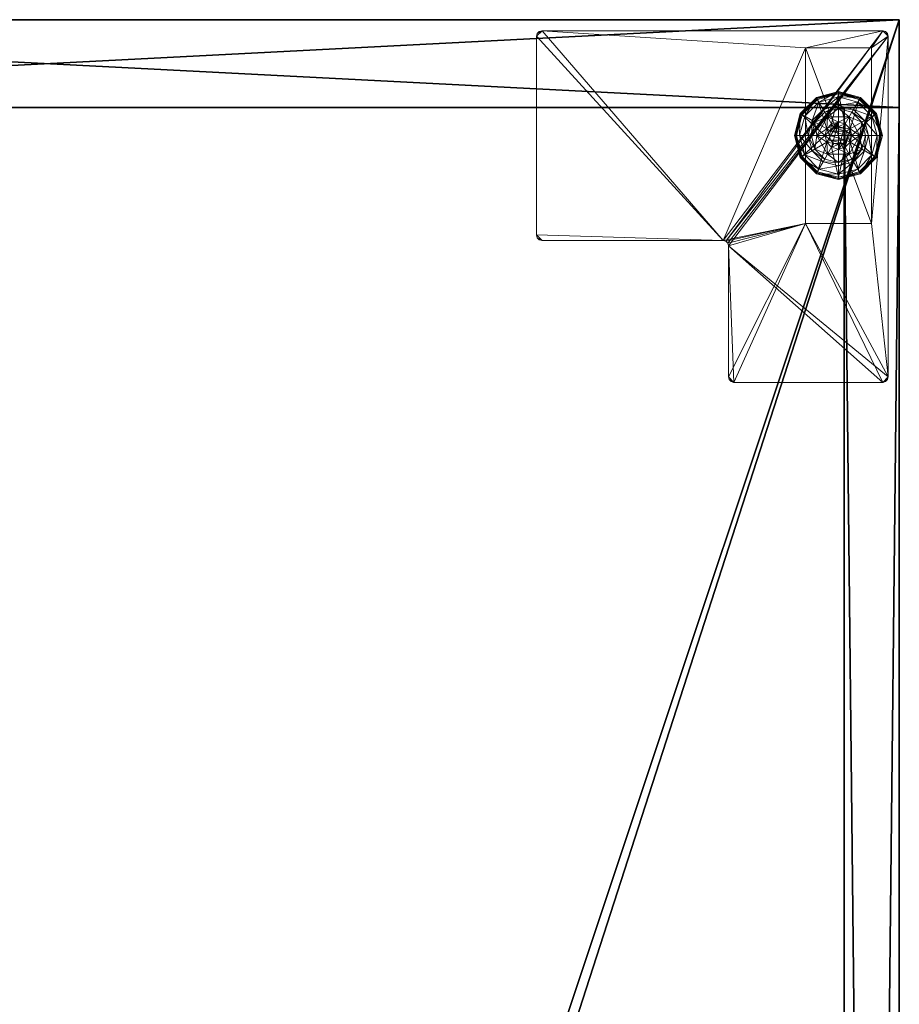
# Model space of a CAD drawing. Extents: x 0 to 174, y 12 to 132.
# Drawn here: x 164 to 174, y 121 to 132 of the extents above; entities that cross this region are included whole.
import ezdxf

# ---------------------------------------------------------------- set-up
doc = ezdxf.new("R2010")
doc.units = 0
doc.header["$LTSCALE"] = 0.3
doc.header["$MEASUREMENT"] = 0
for name, color, linetype in [('A-FURN-ATTRIBUTE-T', 7, 'Continuous'), ('DOS-MODESTIE-V', 3, 'Continuous'), ('EDGE', 1, 'Continuous'), ('FOND-H', 1, 'Continuous'), ('PIETEMENT-V', 2, 'Continuous'), ('SURFACE-H', 7, 'Continuous')]:
    doc.layers.add(name, color=color, linetype=linetype)
doc.layers.add('QUINCAILLERIE-BLANC', color=4, linetype='Continuous', lineweight=13)
doc.layers.add('QUINCAILLERIE-CHR', color=4, linetype='Continuous', lineweight=13)
doc.styles.add('LOGIFLEX - Notes', font='ARIALN.TTF', dxfattribs={"height": 0.09375})

# ---------------------------------------------------------------- blocks, each defined once
blk = doc.blocks.new('3-LV2060KO25_2_')
at = {"layer": 'DOS-MODESTIE-V'}
mesh = blk.add_polyface(dxfattribs=at)
corners = [(59, -0.625, 5.5), (1, -0.625, 5.5), (59, 0, 5.5), (1, 0, 5.5), (59, 0, 24), (1, 0, 24), (59, -0.625, 24), (1, -0.625, 24)]
mesh.append_faces([[corners[k] for k in face] for face in [(0, 1, 2, 2), (4, 5, 6, 6), (3, 5, 2, 2), (1, 7, 3, 3), (0, 6, 1, 1), (2, 4, 0, 0)]], dxfattribs={"vtx1": -1, "vtx2": -1})
mesh.append_faces([[corners[k] for k in face] for face in [(1, 3, 2, 2), (5, 7, 6, 6), (5, 4, 2, 2), (7, 5, 3, 3), (6, 7, 1, 1), (4, 6, 0, 0)]], dxfattribs={"vtx2": -1, "vtx3": -1})
at = {"layer": 'EDGE'}
mesh = blk.add_polyface(dxfattribs=at)
corners = [(60, 0, 25), (60, 0, 24), (60, -20, 25), (60, -20, 24), (0, -20, 25), (0, 0, 24), (0, 0, 25), (0, -20, 24)]
mesh.append_faces([[corners[k] for k in face] for face in [(4, 5, 6, 6), (7, 2, 3, 3)]], dxfattribs={"vtx0": -1, "vtx2": -1})
mesh.append_faces([[corners[k] for k in face] for face in [(0, 1, 2, 2), (1, 0, 5, 5)]], dxfattribs={"vtx1": -1, "vtx2": -1})
mesh.append_faces([[corners[k] for k in face] for face in [(1, 3, 2, 2), (4, 7, 5, 5), (0, 6, 5, 5), (7, 4, 2, 2)]], dxfattribs={"vtx2": -1, "vtx3": -1})
at = {"layer": 'FOND-H'}
mesh = blk.add_polyface(dxfattribs=at)
corners = [(60, -19.375, 4.5), (0, -19.375, 4.5), (60, 0, 4.5), (0, 0, 4.5), (60, 0, 5.5), (0, 0, 5.5), (60, -19.375, 5.5), (0, -19.375, 5.5)]
mesh.append_faces([[corners[k] for k in face] for face in [(0, 1, 2, 2), (4, 5, 6, 6), (3, 5, 2, 2), (1, 7, 3, 3), (0, 6, 1, 1), (2, 4, 0, 0)]], dxfattribs={"vtx1": -1, "vtx2": -1})
mesh.append_faces([[corners[k] for k in face] for face in [(1, 3, 2, 2), (5, 7, 6, 6), (5, 4, 2, 2), (7, 5, 3, 3), (6, 7, 1, 1), (4, 6, 0, 0)]], dxfattribs={"vtx2": -1, "vtx3": -1})
at = {"layer": 'PIETEMENT-V'}
mesh = blk.add_polyface(dxfattribs=at)
corners = [(1, -19.375, 5.5), (0, -19.375, 5.5), (1, 0, 5.5), (0, 0, 5.5), (1, 0, 24), (0, 0, 24), (1, -19.375, 24), (0, -19.375, 24)]
mesh.append_faces([[corners[k] for k in face] for face in [(0, 1, 2, 2), (4, 5, 6, 6), (3, 5, 2, 2), (1, 7, 3, 3), (0, 6, 1, 1), (2, 4, 0, 0)]], dxfattribs={"vtx1": -1, "vtx2": -1})
mesh.append_faces([[corners[k] for k in face] for face in [(1, 3, 2, 2), (5, 7, 6, 6), (5, 4, 2, 2), (7, 5, 3, 3), (6, 7, 1, 1), (4, 6, 0, 0)]], dxfattribs={"vtx2": -1, "vtx3": -1})
at = {"layer": 'QUINCAILLERIE-BLANC'}
mesh = blk.add_polyface(dxfattribs=at)
corners = [(1.105, -0.57, 0.576), (1.242, -0.56, 0.576), (1.319, -0.447, 0.576), (1.319, -0.54, 0.576), (1.105, -0.57, 0.38), (1.319, -0.447, 0.38), (1.165, -0.426, 0.38), (1.319, -0.385, 0.38), (1.052, -0.539, 0.38), (1.069, -0.259, 0.12), (1.098, -0.311, 0.145), (1.319, -0.192, 0.12), (0.937, -0.472, 0.145), (1.021, -0.521, 0.243), (1.147, -0.395, 0.243), (1.319, -0.252, 0.145), (0.878, -0.692, 0.145), (0.885, -0.442, 0.12), (1.319, -0.349, 0.243), (0.975, -0.692, 0.243), (1.069, -0.259, 0.025), (1.319, -0.192, 0.025), (0.818, -0.692, 0.12), (0.885, -0.442, 0.025), (1.081, -0.281), (1.075, -0.27, 0.003), (1.319, -0.218), (0.896, -0.449, 0.003), (1.319, -0.205, 0.003), (0.831, -0.692, 0.003), (0.907, -0.455), (0.818, -0.692, 0.025), (1.242, -0.56), (1.319, -0.54)]
mesh.append_faces([[corners[k] for k in face] for face in [(0, 1, 2, 2), (5, 6, 4, 4), (32, 24, 33, 33), (24, 32, 30, 30)]], dxfattribs={"vtx0": -1, "vtx1": -1, "vtx2": -1})
mesh.append_faces([[corners[k] for k in face] for face in [(10, 13, 14, 14), (6, 18, 14, 14)]], dxfattribs={"vtx0": -1, "vtx2": -1})
mesh.append_faces([[corners[k] for k in face] for face in [(4, 0, 5, 5), (9, 10, 11, 11), (10, 9, 12, 12), (10, 14, 15, 15), (6, 14, 8, 8), (17, 12, 9, 9), (20, 9, 21, 21), (9, 20, 17, 17), (23, 17, 20, 20), (24, 25, 26, 26), (25, 24, 27, 27), (20, 25, 23, 23), (25, 20, 28, 28), (30, 27, 24, 24), (27, 23, 25, 25)]], dxfattribs={"vtx1": -1, "vtx2": -1})
mesh.append_faces([[corners[k] for k in face] for face in [(1, 3, 2, 2), (7, 6, 5, 5), (6, 8, 4, 4), (24, 26, 33, 33)]], dxfattribs={"vtx1": -1, "vtx2": -1, "vtx3": -1})
mesh.append_faces([[corners[k] for k in face] for face in [(31, 23, 27, 27)]], dxfattribs={"vtx2": -1})
mesh.append_faces([[corners[k] for k in face] for face in [(0, 2, 5, 5), (10, 12, 13, 13), (10, 15, 11, 11), (16, 12, 17, 17), (6, 7, 18, 18), (14, 13, 8, 8), (14, 18, 15, 15), (19, 13, 12, 12), (22, 17, 23, 23), (9, 11, 21, 21), (25, 28, 26, 26), (29, 27, 30, 30), (20, 21, 28, 28)]], dxfattribs={"vtx2": -1, "vtx3": -1})
mesh = blk.add_polyface(dxfattribs=at)
corners = [(1.319, -0.447, 0.576), (1.395, -0.56, 0.576), (1.531, -0.57, 0.576), (1.319, -0.54, 0.576), (1.319, -0.447, 0.38), (1.531, -0.57, 0.38), (1.395, -0.56, 2.035), (1.451, -0.616, 0.576), (1.319, -0.54, 2.035), (1.451, -0.616, 2.035), (1.472, -0.426, 0.38), (1.319, -0.385, 0.38), (1.539, -0.311, 0.145), (1.569, -0.259, 0.12), (1.319, -0.252, 0.145), (1.319, -0.349, 0.243), (1.49, -0.395, 0.243), (1.319, -0.192, 0.12), (1.569, -0.259, 0.025), (1.319, -0.192, 0.025), (1.562, -0.27, 0.003), (1.556, -0.281), (1.319, -0.205, 0.003), (1.319, -0.218), (1.319, -0.54), (1.395, -0.56), (1.395, -0.56, 0.12), (1.451, -0.616, 0.12), (1.242, -0.56), (1.319, -0.54, 0.12), (1.451, -0.616), (1.242, -0.56, 0.12), (1.471, -0.692, 0.12), (1.186, -0.616, 0.12), (1.37, -0.604, 2.085), (1.37, -0.781, 2.085), (1.407, -0.641, 2.085), (1.421, -0.692, 2.085), (1.407, -0.744, 2.085), (1.319, -0.59, 2.085), (1.319, -0.795, 2.085), (1.471, -0.692, 2.035), (1.267, -0.604, 2.085)]
mesh.append_faces([[corners[k] for k in face] for face in [(0, 1, 2, 2), (5, 10, 4, 4), (24, 21, 25, 25), (34, 35, 36, 36)]], dxfattribs={"vtx0": -1, "vtx1": -1, "vtx2": -1})
mesh.append_faces([[corners[k] for k in face] for face in [(0, 3, 1, 1)]], dxfattribs={"vtx0": -1, "vtx2": -1, "vtx3": -1})
mesh.append_faces([[corners[k] for k in face] for face in [(4, 0, 5, 5), (1, 6, 7, 7), (6, 1, 8, 8), (3, 8, 1, 1), (12, 13, 14, 14), (10, 16, 11, 11), (17, 14, 13, 13), (13, 18, 17, 17), (19, 17, 18, 18), (20, 21, 22, 22), (18, 20, 19, 19), (23, 22, 21, 21), (22, 19, 20, 20), (26, 25, 27, 27), (25, 26, 24, 24), (29, 24, 26, 26), (37, 36, 38, 38), (37, 41, 36, 36), (6, 34, 9, 9), (34, 6, 39, 39), (8, 39, 6, 6), (9, 36, 41, 41)]], dxfattribs={"vtx1": -1, "vtx2": -1})
mesh.append_faces([[corners[k] for k in face] for face in [(10, 11, 4, 4), (23, 21, 24, 24), (26, 27, 31, 31), (27, 32, 33, 33), (34, 39, 40, 40)]], dxfattribs={"vtx1": -1, "vtx2": -1, "vtx3": -1})
mesh.append_faces([[corners[k] for k in face] for face in [(6, 9, 7, 7), (12, 14, 15, 15), (16, 15, 11, 11), (28, 24, 29, 29), (25, 30, 27, 27), (42, 39, 8, 8), (34, 36, 9, 9)]], dxfattribs={"vtx2": -1, "vtx3": -1})
mesh = blk.add_polyface(dxfattribs=at)
corners = [(1.531, -0.57, 0.38), (1.531, -0.57, 0.576), (1.531, -0.815, 0.38), (1.395, -0.56, 0.576), (1.451, -0.616, 0.576), (1.471, -0.692, 0.576), (1.319, -0.447, 0.576), (1.471, -0.692, 2.035), (1.451, -0.616, 2.035), (1.626, -0.692, 0.38), (1.585, -0.539, 0.38), (1.472, -0.426, 0.38), (1.569, -0.259, 0.12), (1.539, -0.311, 0.145), (1.752, -0.442, 0.12), (1.319, -0.349, 0.243), (1.49, -0.395, 0.243), (1.759, -0.692, 0.145), (1.819, -0.692, 0.12), (1.7, -0.472, 0.145), (1.616, -0.521, 0.243), (1.662, -0.692, 0.243), (1.819, -0.692, 0.025), (1.569, -0.259, 0.025), (1.752, -0.442, 0.025), (1.556, -0.281), (1.562, -0.27, 0.003), (1.73, -0.455), (1.806, -0.692, 0.003), (1.793, -0.692), (1.741, -0.449, 0.003), (1.471, -0.692), (1.451, -0.616), (1.395, -0.56), (1.471, -0.692, 0.12), (1.451, -0.616, 0.12)]
mesh.append_faces([[corners[k] for k in face] for face in [(2, 9, 0, 0), (29, 32, 27, 27), (33, 27, 32, 32)]], dxfattribs={"vtx0": -1, "vtx1": -1, "vtx2": -1})
mesh.append_faces([[corners[k] for k in face] for face in [(13, 15, 16, 16), (17, 20, 21, 21), (11, 20, 16, 16)]], dxfattribs={"vtx0": -1, "vtx2": -1})
mesh.append_faces([[corners[k] for k in face] for face in [(0, 1, 2, 2), (7, 5, 8, 8), (4, 8, 5, 5), (12, 13, 14, 14), (17, 18, 19, 19), (13, 16, 19, 19), (9, 21, 10, 10), (14, 19, 18, 18), (18, 22, 14, 14), (23, 12, 24, 24), (24, 14, 22, 22), (25, 26, 27, 27), (28, 29, 30, 30), (26, 23, 30, 30), (22, 28, 24, 24), (27, 30, 29, 29), (30, 24, 28, 28), (31, 34, 32, 32), (35, 32, 34, 34)]], dxfattribs={"vtx1": -1, "vtx2": -1})
mesh.append_faces([[corners[k] for k in face] for face in [(3, 4, 1, 1), (4, 5, 1, 1), (9, 10, 0, 0), (10, 11, 0, 0), (31, 32, 29, 29), (25, 27, 33, 33)]], dxfattribs={"vtx1": -1, "vtx2": -1, "vtx3": -1})
mesh.append_faces([[corners[k] for k in face] for face in [(6, 1, 0, 0), (17, 19, 20, 20), (13, 19, 14, 14), (11, 10, 20, 20), (21, 20, 10, 10), (16, 20, 19, 19), (12, 14, 24, 24), (26, 30, 27, 27), (23, 24, 30, 30)]], dxfattribs={"vtx2": -1, "vtx3": -1})
mesh = blk.add_polyface(dxfattribs=at)
corners = [(1.105, -0.815, 0.576), (1.166, -0.692, 0.576), (1.105, -0.57, 0.576), (1.186, -0.616, 0.576), (1.242, -0.56, 0.576), (1.105, -0.815, 0.38), (1.105, -0.57, 0.38), (1.242, -0.56, 2.035), (1.319, -0.54, 0.576), (1.186, -0.616, 2.035), (1.166, -0.692, 2.035), (1.319, -0.54, 2.035), (1.052, -0.539, 0.38), (1.011, -0.692, 0.38), (0.818, -0.692, 0.12), (0.878, -0.692, 0.145), (0.885, -0.442, 0.12), (0.975, -0.692, 0.243), (0.937, -0.472, 0.145), (1.021, -0.521, 0.243), (0.818, -0.692, 0.025), (0.885, -0.442, 0.025), (0.844, -0.692), (0.831, -0.692, 0.003), (0.907, -0.455), (0.822, -0.692, 0.013), (0.896, -0.449, 0.003), (1.166, -0.692), (1.186, -0.616), (1.242, -0.56), (1.242, -0.56, 0.12), (1.319, -0.54, 0.12), (1.166, -0.692, 0.12), (1.186, -0.616, 0.12), (1.451, -0.616, 0.12), (1.395, -0.56, 0.12), (1.471, -0.692, 0.12), (1.23, -0.641, 2.085), (1.23, -0.744, 2.085), (1.267, -0.604, 2.085), (1.267, -0.781, 2.085), (1.319, -0.59, 2.085), (1.216, -0.692, 2.085)]
mesh.append_faces([[corners[k] for k in face] for face in [(0, 1, 2, 2), (27, 22, 28, 28), (28, 24, 29, 29), (30, 34, 33, 33), (33, 36, 32, 32), (37, 38, 39, 39), (39, 40, 41, 41)]], dxfattribs={"vtx0": -1, "vtx1": -1, "vtx2": -1})
mesh.append_faces([[corners[k] for k in face] for face in [(13, 19, 17, 17)]], dxfattribs={"vtx0": -1, "vtx2": -1})
mesh.append_faces([[corners[k] for k in face] for face in [(5, 0, 6, 6), (4, 7, 8, 8), (7, 4, 9, 9), (1, 10, 3, 3), (3, 9, 4, 4), (14, 15, 16, 16), (15, 17, 18, 18), (20, 14, 21, 21), (22, 23, 24, 24), (30, 29, 31, 31), (29, 30, 28, 28), (32, 27, 33, 33), (33, 28, 30, 30), (31, 35, 30, 30), (7, 39, 11, 11), (39, 7, 37, 37), (10, 42, 9, 9), (9, 37, 7, 7)]], dxfattribs={"vtx1": -1, "vtx2": -1})
mesh.append_faces([[corners[k] for k in face] for face in [(1, 3, 2, 2), (3, 4, 2, 2), (12, 13, 6, 6), (22, 24, 28, 28), (38, 40, 39, 39)]], dxfattribs={"vtx1": -1, "vtx2": -1, "vtx3": -1})
mesh.append_faces([[corners[k] for k in face] for face in [(23, 25, 26, 26), (25, 20, 26, 26)]], dxfattribs={"vtx2": -1})
mesh.append_faces([[corners[k] for k in face] for face in [(0, 2, 6, 6), (10, 9, 3, 3), (7, 11, 8, 8), (13, 12, 19, 19), (27, 28, 33, 33), (42, 37, 9, 9)]], dxfattribs={"vtx2": -1, "vtx3": -1})
mesh = blk.add_polyface(dxfattribs=at)
corners = [(1.242, -0.825, 0.576), (1.186, -0.769, 0.576), (1.105, -0.815, 0.576), (1.166, -0.692, 0.576), (1.166, -0.692, 2.035), (1.186, -0.769, 2.035), (1.242, -0.825, 2.035), (1.105, -0.57, 0.38), (1.011, -0.692, 0.38), (1.105, -0.815, 0.38), (1.052, -0.846, 0.38), (0.878, -0.692, 0.145), (0.818, -0.692, 0.12), (0.937, -0.913, 0.145), (1.021, -0.864, 0.243), (0.975, -0.692, 0.243), (0.885, -0.942, 0.12), (0.818, -0.692, 0.025), (0.885, -0.942, 0.025), (0.831, -0.692, 0.003), (0.844, -0.692), (0.896, -0.936, 0.003), (0.888, -0.941, 0.013), (0.822, -0.692, 0.013), (0.907, -0.93), (1.166, -0.692), (1.186, -0.769), (1.242, -0.825), (1.166, -0.692, 0.12), (1.242, -0.825, 0.12), (1.186, -0.769, 0.12), (1.319, -0.845, 0.12), (1.319, -0.845), (1.395, -0.825, 0.12), (1.23, -0.641, 2.085), (1.216, -0.692, 2.085), (1.23, -0.744, 2.085), (1.267, -0.781, 2.085), (1.319, -0.795, 2.085), (1.319, -0.845, 2.035)]
mesh.append_faces([[corners[k] for k in face] for face in [(7, 8, 9, 9), (20, 26, 24, 24), (27, 24, 26, 26), (29, 28, 31, 31)]], dxfattribs={"vtx0": -1, "vtx1": -1, "vtx2": -1})
mesh.append_faces([[corners[k] for k in face] for face in [(11, 14, 15, 15), (19, 22, 23, 23)]], dxfattribs={"vtx0": -1, "vtx2": -1})
mesh.append_faces([[corners[k] for k in face] for face in [(4, 3, 5, 5), (0, 6, 1, 1), (1, 5, 3, 3), (11, 12, 13, 13), (8, 15, 10, 10), (16, 13, 12, 12), (12, 17, 16, 16), (18, 16, 17, 17), (19, 20, 21, 21), (17, 23, 18, 18), (24, 21, 20, 20), (22, 18, 23, 23), (25, 28, 26, 26), (29, 27, 30, 30), (30, 26, 28, 28), (31, 32, 29, 29), (30, 28, 29, 29), (35, 4, 36, 36), (6, 37, 5, 5), (37, 6, 38, 38), (5, 36, 4, 4), (39, 38, 6, 6)]], dxfattribs={"vtx1": -1, "vtx2": -1})
mesh.append_faces([[corners[k] for k in face] for face in [(0, 1, 2, 2), (1, 3, 2, 2), (8, 10, 9, 9), (25, 26, 20, 20), (33, 31, 28, 28)]], dxfattribs={"vtx1": -1, "vtx2": -1, "vtx3": -1})
mesh.append_faces([[corners[k] for k in face] for face in [(6, 5, 1, 1), (11, 13, 14, 14), (15, 14, 10, 10), (27, 26, 30, 30), (34, 35, 36, 36), (37, 36, 5, 5)]], dxfattribs={"vtx2": -1, "vtx3": -1})
mesh = blk.add_polyface(dxfattribs=at)
corners = [(1.531, -0.815, 0.38), (1.531, -0.815, 0.576), (1.319, -0.938, 0.38), (1.319, -0.938, 0.576), (1.395, -0.825, 0.576), (1.319, -0.845, 0.576), (1.242, -0.825, 0.576), (1.395, -0.825, 2.035), (1.451, -0.769, 2.035), (1.451, -0.769, 0.576), (1.319, -0.845, 2.035), (1.319, -1, 0.38), (1.472, -0.959, 0.38), (1.569, -1.126, 0.12), (1.539, -1.074, 0.145), (1.319, -1.192, 0.12), (1.49, -0.99, 0.243), (1.319, -1.133, 0.145), (1.319, -1.036, 0.243), (1.569, -1.126, 0.025), (1.319, -1.192, 0.025), (1.556, -1.104), (1.562, -1.115, 0.003), (1.319, -1.168), (1.319, -1.18, 0.003), (1.319, -1.189, 0.013), (1.395, -0.825), (1.319, -0.845), (1.395, -0.825, 0.12), (1.319, -0.845, 0.12), (1.451, -0.769), (1.451, -0.769, 0.12), (1.166, -0.692, 0.12), (1.471, -0.692, 0.12), (1.37, -0.781, 2.085), (1.37, -0.604, 2.085), (1.319, -0.795, 2.085), (1.407, -0.744, 2.085), (1.407, -0.641, 2.085), (1.319, -0.59, 2.085), (1.267, -0.781, 2.085), (1.421, -0.692, 2.085)]
mesh.append_faces([[corners[k] for k in face] for face in [(1, 4, 3, 3), (26, 21, 27, 27), (28, 32, 31, 31), (31, 32, 33, 33), (34, 35, 36, 36), (37, 38, 34, 34), (36, 39, 40, 40)]], dxfattribs={"vtx0": -1, "vtx1": -1, "vtx2": -1})
mesh.append_faces([[corners[k] for k in face] for face in [(12, 18, 16, 16)]], dxfattribs={"vtx0": -1, "vtx2": -1})
mesh.append_faces([[corners[k] for k in face] for face in [(2, 11, 12, 12)]], dxfattribs={"vtx0": -1, "vtx2": -1, "vtx3": -1})
mesh.append_faces([[corners[k] for k in face] for face in [(0, 1, 2, 2), (4, 7, 5, 5), (7, 4, 8, 8), (9, 8, 4, 4), (13, 14, 15, 15), (14, 16, 17, 17), (19, 13, 20, 20), (21, 22, 23, 23), (28, 26, 29, 29), (26, 28, 30, 30), (31, 30, 28, 28), (7, 34, 10, 10), (34, 7, 37, 37), (8, 37, 7, 7)]], dxfattribs={"vtx1": -1, "vtx2": -1})
mesh.append_faces([[corners[k] for k in face] for face in [(4, 5, 3, 3), (5, 6, 3, 3), (21, 23, 27, 27)]], dxfattribs={"vtx1": -1, "vtx2": -1, "vtx3": -1})
mesh.append_faces([[corners[k] for k in face] for face in [(22, 19, 25, 25), (22, 25, 24, 24), (19, 20, 25, 25)]], dxfattribs={"vtx2": -1})
mesh.append_faces([[corners[k] for k in face] for face in [(1, 3, 2, 2), (7, 10, 5, 5), (14, 17, 15, 15), (12, 11, 18, 18), (16, 18, 17, 17), (13, 15, 20, 20), (22, 24, 23, 23), (26, 27, 29, 29), (41, 37, 8, 8), (34, 36, 10, 10)]], dxfattribs={"vtx2": -1, "vtx3": -1})
mesh = blk.add_polyface(dxfattribs=at)
corners = [(1.531, -0.57, 0.576), (1.531, -0.815, 0.576), (1.531, -0.815, 0.38), (1.471, -0.692, 0.576), (1.451, -0.769, 0.576), (1.395, -0.825, 0.576), (1.471, -0.692, 2.035), (1.451, -0.769, 2.035), (1.319, -0.938, 0.38), (1.472, -0.959, 0.38), (1.585, -0.846, 0.38), (1.626, -0.692, 0.38), (1.819, -0.692, 0.12), (1.759, -0.692, 0.145), (1.752, -0.942, 0.12), (1.539, -1.074, 0.145), (1.569, -1.126, 0.12), (1.7, -0.913, 0.145), (1.616, -0.864, 0.243), (1.49, -0.99, 0.243), (1.662, -0.692, 0.243), (1.569, -1.126, 0.025), (1.819, -0.692, 0.025), (1.752, -0.942, 0.025), (1.793, -0.692), (1.806, -0.692, 0.003), (1.73, -0.93), (1.562, -1.115, 0.003), (1.556, -1.104), (1.741, -0.936, 0.003), (1.395, -0.825), (1.471, -0.692), (1.451, -0.769), (1.471, -0.692, 0.12), (1.451, -0.769, 0.12), (1.421, -0.692, 2.085)]
mesh.append_faces([[corners[k] for k in face] for face in [(0, 3, 1, 1), (8, 9, 2, 2), (28, 30, 26, 26), (31, 24, 32, 32), (32, 26, 30, 30)]], dxfattribs={"vtx0": -1, "vtx1": -1, "vtx2": -1})
mesh.append_faces([[corners[k] for k in face] for face in [(15, 18, 19, 19), (11, 18, 20, 20)]], dxfattribs={"vtx0": -1, "vtx2": -1})
mesh.append_faces([[corners[k] for k in face] for face in [(3, 6, 4, 4), (12, 13, 14, 14), (15, 16, 17, 17), (13, 20, 17, 17), (9, 19, 10, 10), (14, 17, 16, 16), (16, 21, 14, 14), (22, 12, 23, 23), (23, 14, 21, 21), (24, 25, 26, 26), (27, 28, 29, 29), (25, 22, 29, 29), (21, 27, 23, 23), (26, 29, 28, 28), (29, 23, 27, 27), (33, 31, 34, 34), (6, 35, 7, 7)]], dxfattribs={"vtx1": -1, "vtx2": -1})
mesh.append_faces([[corners[k] for k in face] for face in [(3, 4, 1, 1), (4, 5, 1, 1), (9, 10, 2, 2), (10, 11, 2, 2), (24, 26, 32, 32)]], dxfattribs={"vtx1": -1, "vtx2": -1, "vtx3": -1})
mesh.append_faces([[corners[k] for k in face] for face in [(0, 1, 2, 2), (6, 7, 4, 4), (15, 17, 18, 18), (13, 17, 14, 14), (11, 10, 18, 18), (19, 18, 10, 10), (20, 18, 17, 17), (12, 14, 23, 23), (25, 29, 26, 26), (22, 23, 29, 29), (31, 32, 34, 34)]], dxfattribs={"vtx2": -1, "vtx3": -1})
mesh = blk.add_polyface(dxfattribs=at)
corners = [(1.319, -0.938, 0.38), (1.319, -0.938, 0.576), (1.105, -0.815, 0.38), (1.105, -0.815, 0.576), (1.242, -0.825, 0.576), (1.242, -0.825, 2.035), (1.319, -0.845, 2.035), (1.319, -0.845, 0.576), (1.165, -0.959, 0.38), (1.319, -1, 0.38), (1.052, -0.846, 0.38), (1.069, -1.126, 0.12), (1.098, -1.074, 0.145), (0.885, -0.942, 0.12), (1.319, -1.133, 0.145), (1.319, -1.036, 0.243), (1.147, -0.99, 0.243), (0.937, -0.913, 0.145), (1.021, -0.864, 0.243), (1.319, -1.192, 0.12), (1.069, -1.126, 0.025), (0.885, -0.942, 0.025), (1.319, -1.192, 0.025), (1.081, -1.104), (1.075, -1.115, 0.003), (0.907, -0.93), (0.831, -0.692, 0.003), (0.896, -0.936, 0.003), (0.888, -0.941, 0.013), (1.319, -1.18, 0.003), (1.319, -1.189, 0.013), (1.319, -1.168), (1.319, -0.845), (1.242, -0.825), (1.242, -0.825, 0.12)]
mesh.append_faces([[corners[k] for k in face] for face in [(1, 4, 3, 3), (2, 8, 0, 0), (32, 23, 33, 33), (23, 32, 31, 31)]], dxfattribs={"vtx0": -1, "vtx1": -1, "vtx2": -1})
mesh.append_faces([[corners[k] for k in face] for face in [(12, 15, 16, 16), (8, 18, 16, 16)]], dxfattribs={"vtx0": -1, "vtx2": -1})
mesh.append_faces([[corners[k] for k in face] for face in [(0, 1, 2, 2), (5, 4, 6, 6), (7, 6, 4, 4), (11, 12, 13, 13), (12, 11, 14, 14), (12, 16, 17, 17), (8, 16, 9, 9), (19, 14, 11, 11), (20, 11, 21, 21), (11, 20, 19, 19), (22, 19, 20, 20), (23, 24, 25, 25), (24, 23, 29, 29), (31, 29, 23, 23), (33, 34, 32, 32)]], dxfattribs={"vtx1": -1, "vtx2": -1})
mesh.append_faces([[corners[k] for k in face] for face in [(8, 9, 0, 0), (10, 8, 2, 2), (23, 25, 33, 33)]], dxfattribs={"vtx1": -1, "vtx2": -1, "vtx3": -1})
mesh.append_faces([[corners[k] for k in face] for face in [(24, 29, 30, 30), (20, 24, 22, 22), (24, 20, 28, 28), (24, 28, 27, 27), (30, 22, 24, 24), (20, 21, 28, 28)]], dxfattribs={"vtx2": -1})
mesh.append_faces([[corners[k] for k in face] for face in [(1, 3, 2, 2), (12, 14, 15, 15), (12, 17, 13, 13), (8, 10, 18, 18), (16, 15, 9, 9), (16, 18, 17, 17), (11, 13, 21, 21), (26, 27, 28, 28), (24, 27, 25, 25)]], dxfattribs={"vtx2": -1, "vtx3": -1})
at = {"layer": 'QUINCAILLERIE-CHR'}
mesh = blk.add_polyface(dxfattribs=at)
corners = [(2.511, -4.062, 4.312), (2.449, -4.125, 4.312), (2.511, -2.004, 4.312), (2.503, -4.094, 4.312), (2.48, -4.117, 4.312), (0.188, -4.125, 4.312), (0.125, -4.062, 4.312), (0.319, -1.067, 4.312), (4.117, -1.911, 4.312), (4.094, -1.934, 4.312), (4.126, -1.88, 4.312), (4.063, -1.942, 4.312), (4.063, -0.125, 4.312), (2.319, -0.317, 4.312), (0.188, -0.125, 4.312), (4.094, -0.133, 4.312), (4.117, -0.156, 4.312), (4.126, -0.188, 4.312), (2.319, -1.067, 4.312), (2.574, -1.942, 4.312), (2.543, -1.95, 4.312), (2.52, -1.973, 4.312), (0.134, -4.094, 4.312), (0.157, -4.117, 4.312), (0.125, -0.188, 4.312), (0.134, -0.156, 4.312), (0.157, -0.133, 4.312), (0.319, -0.317, 4.312), (0.125, -0.188, 4.5), (0.157, -0.133, 4.5), (0.134, -0.156, 4.5), (0.188, -0.125, 4.5), (0.125, -4.062, 4.5), (0.188, -4.125, 4.5), (0.134, -4.094, 4.5), (0.157, -4.117, 4.5), (2.449, -4.125, 4.5), (2.511, -4.062, 4.5), (2.48, -4.117, 4.5), (2.503, -4.094, 4.5), (2.511, -2.004, 4.5), (2.574, -1.942, 4.5), (2.52, -1.973, 4.5), (2.543, -1.95, 4.5), (4.063, -1.942, 4.5), (4.126, -1.88, 4.5), (4.094, -1.934, 4.5), (4.117, -1.911, 4.5), (4.126, -0.188, 4.5), (4.063, -0.125, 4.5), (4.117, -0.156, 4.5), (4.094, -0.133, 4.5), (0.319, -0.317, 0.5), (2.319, -0.317, 0.5), (0.319, -1.067, 0.5), (2.319, -1.067, 0.5)]
mesh.append_faces([[corners[k] for k in face] for face in [(0, 1, 2, 2), (12, 13, 14, 14), (10, 18, 17, 17), (2, 18, 21, 21), (25, 14, 24, 24), (7, 24, 27, 27), (31, 41, 49, 49), (32, 40, 28, 28), (38, 37, 36, 36), (44, 45, 41, 41), (36, 40, 33, 33), (50, 49, 48, 48)]], dxfattribs={"vtx0": -1, "vtx1": -1, "vtx2": -1})
mesh.append_faces([[corners[k] for k in face] for face in [(2, 5, 6, 6), (2, 6, 7, 7), (12, 17, 18, 18), (10, 11, 18, 18), (14, 27, 24, 24), (32, 33, 40, 40), (28, 42, 31, 31), (41, 48, 49, 49)]], dxfattribs={"vtx0": -1, "vtx1": -1, "vtx2": -1, "vtx3": -1})
mesh.append_faces([[corners[k] for k in face] for face in [(12, 18, 13, 13), (2, 7, 18, 18), (6, 5, 23, 23), (31, 43, 41, 41)]], dxfattribs={"vtx0": -1, "vtx2": -1, "vtx3": -1})
mesh.append_faces([[corners[k] for k in face] for face in [(3, 4, 0, 0), (8, 9, 10, 10), (15, 16, 12, 12), (22, 6, 23, 23), (24, 28, 25, 25), (29, 26, 30, 30), (31, 14, 29, 29), (30, 25, 28, 28), (32, 28, 6, 6), (5, 33, 23, 23), (34, 22, 35, 35), (32, 6, 34, 34), (35, 23, 33, 33), (36, 33, 1, 1), (0, 37, 3, 3), (38, 4, 39, 39), (36, 1, 38, 38), (39, 3, 37, 37), (40, 37, 2, 2), (19, 41, 20, 20), (42, 21, 43, 43), (40, 2, 42, 42), (43, 20, 41, 41), (44, 41, 11, 11), (10, 45, 8, 8), (46, 9, 47, 47), (44, 11, 46, 46), (47, 8, 45, 45), (48, 45, 17, 17), (12, 49, 15, 15), (50, 16, 51, 51), (48, 17, 50, 50), (51, 15, 49, 49), (31, 49, 14, 14), (29, 30, 31, 31), (34, 35, 32, 32), (51, 49, 50, 50), (52, 53, 54, 54), (13, 53, 27, 27), (18, 55, 13, 13), (7, 54, 18, 18), (27, 52, 7, 7)]], dxfattribs={"vtx1": -1, "vtx2": -1})
mesh.append_faces([[corners[k] for k in face] for face in [(4, 1, 0, 0), (1, 5, 2, 2), (9, 11, 10, 10), (16, 17, 12, 12), (11, 19, 18, 18), (19, 20, 18, 18), (20, 21, 18, 18), (6, 24, 7, 7), (13, 27, 14, 14), (30, 28, 31, 31), (35, 33, 32, 32), (37, 40, 36, 36), (40, 42, 28, 28), (42, 43, 31, 31), (44, 46, 45, 45), (45, 48, 41, 41)]], dxfattribs={"vtx1": -1, "vtx2": -1, "vtx3": -1})
mesh.append_faces([[corners[k] for k in face] for face in [(25, 26, 14, 14), (14, 26, 29, 29), (26, 25, 30, 30), (28, 24, 6, 6), (6, 22, 34, 34), (22, 23, 35, 35), (33, 5, 1, 1), (1, 4, 38, 38), (4, 3, 39, 39), (37, 0, 2, 2), (2, 21, 42, 42), (21, 20, 43, 43), (41, 19, 11, 11), (11, 9, 46, 46), (9, 8, 47, 47), (45, 10, 17, 17), (17, 16, 50, 50), (16, 15, 51, 51), (49, 12, 14, 14), (38, 39, 37, 37), (46, 47, 45, 45), (53, 55, 54, 54), (53, 52, 27, 27), (55, 53, 13, 13), (54, 55, 18, 18), (52, 54, 7, 7)]], dxfattribs={"vtx2": -1, "vtx3": -1})
at = {"layer": 'SURFACE-H'}
mesh = blk.add_polyface(dxfattribs=at)
corners = [(60, 0, 25), (0, 0, 25), (60, -20, 25), (0, -20, 25)]
mesh.append_faces([[corners[k] for k in face] for face in [(0, 1, 2, 2)]], dxfattribs={"vtx1": -1, "vtx2": -1})
mesh.append_faces([[corners[k] for k in face] for face in [(1, 3, 2, 2)]], dxfattribs={"vtx2": -1, "vtx3": -1})
mesh = blk.add_polyface(dxfattribs=at)
corners = [(60, 0, 24), (0, 0, 24), (60, -20, 24), (0, -20, 24)]
mesh.append_faces([[corners[k] for k in face] for face in [(0, 1, 2, 2)]], dxfattribs={"vtx1": -1, "vtx2": -1})
mesh.append_faces([[corners[k] for k in face] for face in [(1, 3, 2, 2)]], dxfattribs={"vtx2": -1, "vtx3": -1})
blk = doc.blocks.new('LV2060KO25_THREEDVIEW_E_____EM_____No_____L_____N')
blk.add_blockref('3-LV2060KO25_2_', (0, 0))
blk = doc.blocks.new('3_LV2060KO25_____XI_____XO_____EM_____No_____L_____N')
blk.add_blockref('LV2060KO25_THREEDVIEW_E_____EM_____No_____L_____N', (0, 0))
at = {"layer": 'A-FURN-ATTRIBUTE-T', "style": 'LOGIFLEX - Notes'}
blk.add_attdef('CAPTG', (0, 1), '', height=2.5, dxfattribs=at)
at = {"layer": 'A-FURN-ATTRIBUTE-T', "style": 'LOGIFLEX - Notes', "flags": 1}
for tag, p in [('CAPPN', (0, 0)), ('CAPMG', (0, 0, 6047315082248)), ('CAPMC', (0, 0)), ('CAPQT', (0, 0)), ('CAPDH', (0, 0))]:
    blk.add_attdef(tag, p, '', height=0.001, dxfattribs=at)

msp = doc.modelspace()

# ---------------------------------------------------------------- block references
at = {"rotation": 270}
msp.add_blockref('3_LV2060KO25_____XI_____XO_____EM_____No_____L_____N', (174, 132.25), dxfattribs=at)

doc.saveas('drawing.dxf')
